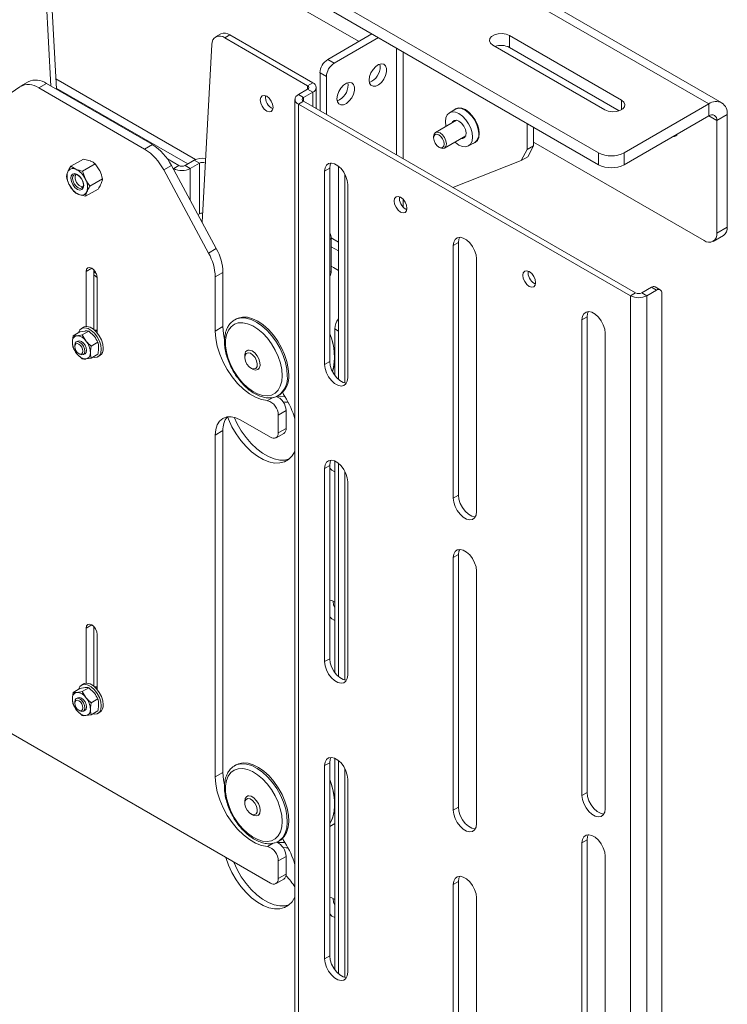
# Paper-space layout 'Sheet 4' of a CAD drawing. Units: millimetres. Extents: x 40 to 4797, y 1751 to 5962.
# Drawn here: x 3518 to 3712, y 5483 to 5754 of the extents above; entities that cross this region are included whole.
import ezdxf

# ---------------------------------------------------------------- set-up
doc = ezdxf.new("R2010")
doc.units = ezdxf.units.MM

psp = doc.layouts.new('Sheet 4')

# ---------------------------------------------------------------- linework, layer by layer
at = {"color": 7, "linetype": 'Continuous', "lineweight": 18}
for p, q in [((3424.18, 5893.77), (3707.02, 5730.49)), ((3710.59, 5730.84), (3427.75, 5894.12)), ((3400.94, 5876.27), (3676.72, 5717.07)), ((3400.94, 5873.01), (3676.72, 5713.81)), ((3610.95, 5747.68), (3493.27, 5815.62)), ((3526.27, 5735.42), (3524.29, 5773.56)), ((3525.7, 5774.37), (3527.77, 5734.55)), ((3572.96, 5749.73), (3571.54, 5748.91)), ((3575.46, 5749.48), (3574.04, 5748.66)), ((3596.81, 5735.52), (3574.04, 5748.66)), ((3598.23, 5736.34), (3575.46, 5749.48)), ((3602.33, 5742.71), (3614.49, 5749.73)), ((3604.1, 5741.69), (3616.26, 5748.71)), ((3652.27, 5749.29), (3683.03, 5731.54)), ((3652.27, 5746.03), (3652.27, 5749.29)), ((3567.81, 5698), (3570.52, 5746.87)), ((3678.43, 5728.88), (3647.67, 5746.64)), ((3682.44, 5728.61), (3652.27, 5746.03)), ((3604.1, 5741.69), (3602.33, 5742.71)), ((3616.75, 5740.83), (3616.68, 5741.44)), ((3600.21, 5739.03), (3601.97, 5738.01)), ((3600.21, 5728.66), (3600.21, 5739.03)), ((3601.97, 5727.64), (3601.97, 5738.01)), ((3517.7, 5735.23), (3505.37, 5726.61)), ((3520.07, 5736.61), (3517.95, 5735.38)), ((3525.07, 5736.11), (3522.95, 5734.89)), ((3554.15, 5719.32), (3525.07, 5736.11)), ((3527.62, 5737.41), (3566.04, 5715.23)), ((3598.23, 5736.34), (3596.81, 5735.52)), ((3599.16, 5729.26), (3599.16, 5735.03)), ((3607.91, 5735.72), (3607.85, 5736.34)), ((3552.03, 5718.1), (3522.95, 5734.89)), ((3527.75, 5734.88), (3563.9, 5714.02)), ((3594.27, 5733.07), (3596.81, 5734.54)), ((3595.68, 5732.25), (3594.27, 5733.07)), ((3595.68, 5732.25), (3598.23, 5733.72)), ((3598.23, 5733.72), (3596.81, 5734.54)), ((3593.33, 5731.76), (3593.33, 5331.66)), ((3595.68, 5731.28), (3594.27, 5730.46)), ((3594.27, 5330.35), (3594.27, 5730.46)), ((3685.48, 5677.8), (3594.27, 5730.46)), ((3686.9, 5678.62), (3595.68, 5731.28)), ((3683.79, 5717.07), (3707.02, 5730.49)), ((3707.02, 5727.22), (3707.02, 5730.49)), ((3637.45, 5729.07), (3635.75, 5728.09)), ((3683.79, 5713.81), (3707.02, 5727.22)), ((3709.24, 5725.94), (3712.07, 5727.57)), ((3712.07, 5727.57), (3712.07, 5696.66)), ((3637.74, 5726.03), (3631.94, 5722.68)), ((3657.13, 5718.01), (3657.13, 5725.12)), ((3658.9, 5719.03), (3658.9, 5724.09)), ((3709.24, 5725.94), (3709.24, 5695.03)), ((3631.42, 5721.54), (3631.42, 5721.17)), ((3634.44, 5718.35), (3640.24, 5721.7)), ((3552.03, 5718.1), (3554.15, 5719.32)), ((3641.03, 5718.95), (3642.72, 5719.93)), ((3658.9, 5719.03), (3657.13, 5718.01)), ((3657.27, 5715.94), (3658.9, 5719.03)), ((3705.71, 5692.98), (3658.9, 5720.01)), ((3632.87, 5718.66), (3633.19, 5718.47)), ((3657.13, 5718.01), (3655.5, 5714.92)), ((3676.72, 5713.81), (3676.72, 5717.07)), ((3683.79, 5717.07), (3683.79, 5713.81)), ((3535.19, 5715.36), (3531.74, 5713.37)), ((3531.74, 5713.37), (3533.1, 5712.58)), ((3538.42, 5714.07), (3534.97, 5712.07)), ((3535.19, 5715.36), (3537.06, 5714.86)), ((3538.42, 5714.07), (3539.7, 5712.15)), ((3559.39, 5713.61), (3557.27, 5712.38)), ((3558.29, 5715.38), (3561.42, 5713.57)), ((3571.72, 5690.75), (3559.39, 5713.61)), ((3561.42, 5713.57), (3560.01, 5712.76)), ((3565.67, 5715.04), (3563.12, 5713.57)), ((3563.12, 5713.57), (3564.53, 5712.76)), ((3567.08, 5714.22), (3564.53, 5712.76)), ((3567.08, 5714.22), (3565.67, 5715.04)), ((3567.08, 5714.22), (3567.08, 5700.34)), ((3605.3, 5654.8), (3605.3, 5713.4)), ((3655.5, 5714.92), (3636.74, 5707.57)), ((3655.5, 5714.92), (3657.27, 5715.94)), ((3533.02, 5710.98), (3533.1, 5711.13)), ((3534.97, 5712.07), (3535.74, 5709.87)), ((3569.6, 5689.53), (3557.27, 5712.38)), ((3559.78, 5712.89), (3560.01, 5712.76)), ((3602.89, 5712.82), (3601.48, 5712.01)), ((3601.48, 5712.01), (3601.48, 5658.93)), ((3602.89, 5712.82), (3602.89, 5659.75)), ((3607.07, 5653.85), (3607.07, 5711.19)), ((3532.59, 5706.42), (3531.32, 5708.34)), ((3532.92, 5710.47), (3532.92, 5710.43)), ((3534.37, 5707.91), (3534.41, 5707.89)), ((3540.46, 5709.94), (3537.01, 5707.95)), ((3607.84, 5655.26), (3607.84, 5708.33)), ((3535.82, 5705.12), (3533.95, 5705.63)), ((3539.27, 5707.12), (3535.82, 5705.12)), ((3566.67, 5700.11), (3567.08, 5700.34)), ((3623.75, 5701.6), (3624.08, 5701.44)), ((3708.21, 5692.74), (3711.04, 5694.37)), ((3709.24, 5695.03), (3712.07, 5696.66)), ((3603.27, 5693.74), (3605.3, 5692.57)), ((3603.28, 5684.51), (3603.28, 5693.49)), ((3638.25, 5692.41), (3636.83, 5691.6)), ((3638.25, 5692.41), (3638.25, 5623.01)), ((3569.6, 5689.53), (3571.72, 5690.75)), ((3603.28, 5691.28), (3605.3, 5690.12)), ((3636.83, 5691.6), (3636.83, 5622.19)), ((3643.2, 5618.52), (3643.2, 5687.92)), ((3535.97, 5684.5), (3535.97, 5669.36)), ((3538.09, 5684.89), (3538.09, 5668.51)), ((3573.55, 5684.22), (3571.43, 5683)), ((3573.55, 5684.22), (3573.55, 5669.34)), ((3539.01, 5667.6), (3539.01, 5682.75)), ((3571.43, 5683), (3571.43, 5668.11)), ((3659.11, 5681.19), (3659.43, 5681.03)), ((3686.9, 5678.62), (3685.48, 5677.8)), ((3688.6, 5678.62), (3691.28, 5680.17)), ((3688.6, 5678.62), (3690.01, 5677.8)), ((3690.01, 5677.8), (3692.7, 5679.35)), ((3692.7, 5679.35), (3691.28, 5680.17)), ((3693.7, 5679.45), (3692.28, 5680.27)), ((3694.11, 5678.53), (3694.11, 5281.7)), ((3685.48, 5277.7), (3685.48, 5677.8)), ((3690.01, 5677.8), (3690.01, 5277.7)), ((3577.14, 5671.39), (3576.74, 5671.16)), ((3576.74, 5671.16), (3576.83, 5671.21)), ((3673.6, 5672), (3672.19, 5671.19)), ((3672.19, 5671.19), (3672.19, 5540.54)), ((3673.6, 5672), (3673.6, 5541.36)), ((3534.22, 5667.88), (3532.4, 5666.83)), ((3534.22, 5667.88), (3535.68, 5668.11)), ((3535.24, 5669.15), (3534.67, 5668.82)), ((3536.7, 5668.1), (3534.88, 5667.05)), ((3536.7, 5668.1), (3538.16, 5666.69)), ((3539, 5668.44), (3538.5, 5668.15)), ((3573.55, 5669.34), (3571.43, 5668.11)), ((3604.24, 5668.69), (3604.24, 5655.97)), ((3678.55, 5536.86), (3678.55, 5667.51)), ((3532.4, 5666.83), (3533.42, 5666.81)), ((3533.66, 5665.35), (3533.23, 5665.1)), ((3534.88, 5667.05), (3535.9, 5665.38)), ((3539.17, 5665.02), (3537.35, 5663.97)), ((3532.81, 5664.19), (3532.81, 5663.87)), ((3533.95, 5661.9), (3534.23, 5661.74)), ((3535.23, 5661.64), (3535.66, 5661.89)), ((3580.53, 5662.95), (3580.15, 5662.73)), ((3534.88, 5660.45), (3533.42, 5661.86)), ((3537.35, 5660.67), (3535.9, 5660.43)), ((3539.17, 5661.72), (3537.35, 5660.67)), ((3539.17, 5661.03), (3539.74, 5661.35)), ((3579.53, 5661.36), (3579.53, 5660.91)), ((3602.89, 5659.75), (3601.48, 5658.93)), ((3581.26, 5657.91), (3581.65, 5657.68)), ((3583.15, 5657.54), (3583.53, 5657.76)), ((3588.74, 5650.37), (3589.14, 5650.6)), ((3590.87, 5646.24), (3588.75, 5645.02)), ((3590.87, 5641.37), (3590.87, 5646.24)), ((3586.63, 5638.92), (3578.5, 5643.62)), ((3588.75, 5640.15), (3588.75, 5645.02)), ((3573.55, 5640.76), (3571.43, 5639.53)), ((3573.55, 5640.76), (3573.55, 5546.86)), ((3588.75, 5640.15), (3590.87, 5641.37)), ((3571.43, 5639.53), (3571.43, 5545.63)), ((3588.13, 5638.77), (3590.25, 5640)), ((3604.24, 5632.4), (3604.24, 5574.32)), ((3602.89, 5631.17), (3601.48, 5630.35)), ((3601.48, 5630.35), (3601.48, 5577.28)), ((3602.89, 5631.17), (3602.89, 5578.09)), ((3605.3, 5573.14), (3605.3, 5631.75)), ((3607.07, 5572.19), (3607.07, 5629.53)), ((3607.84, 5573.6), (3607.84, 5626.68)), ((3638.25, 5623.01), (3636.83, 5622.19)), ((3638.25, 5606.68), (3636.83, 5605.86)), ((3636.83, 5605.86), (3636.83, 5536.45)), ((3638.25, 5606.68), (3638.25, 5537.27)), ((3643.2, 5532.78), (3643.2, 5602.18)), ((3603.81, 5593.81), (3603.81, 5593.89)), ((3535.97, 5586.52), (3535.97, 5571.37)), ((3538.09, 5586.9), (3538.09, 5570.53)), ((3539.01, 5569.62), (3539.01, 5584.76)), ((3602.89, 5578.09), (3601.48, 5577.28)), ((3488.34, 5573.18), (3586.63, 5516.44)), ((3534.22, 5569.89), (3535.68, 5570.13)), ((3535.24, 5571.16), (3534.67, 5570.84)), ((3536.7, 5570.11), (3534.88, 5569.06)), ((3536.7, 5570.11), (3538.16, 5568.7)), ((3539, 5570.45), (3538.5, 5570.16)), ((3534.22, 5569.89), (3532.4, 5568.84)), ((3532.4, 5568.84), (3533.42, 5568.82)), ((3533.66, 5567.37), (3533.23, 5567.12)), ((3534.88, 5569.06), (3535.9, 5567.39)), ((3532.81, 5566.2), (3532.81, 5565.88)), ((3539.17, 5567.03), (3537.35, 5565.98)), ((3534.88, 5562.46), (3533.42, 5563.87)), ((3533.95, 5563.91), (3534.23, 5563.75)), ((3535.23, 5563.65), (3535.66, 5563.9)), ((3537.35, 5562.68), (3535.9, 5562.44)), ((3539.17, 5563.73), (3537.35, 5562.68)), ((3539.17, 5563.04), (3539.74, 5563.37)), ((3577.14, 5548.91), (3576.74, 5548.68)), ((3576.74, 5548.68), (3576.84, 5548.73)), ((3602.89, 5549.51), (3601.48, 5548.7)), ((3601.48, 5548.7), (3601.48, 5495.62)), ((3602.89, 5549.51), (3602.89, 5496.44)), ((3604.24, 5550.75), (3604.24, 5492.66)), ((3605.3, 5491.49), (3605.3, 5550.09)), ((3573.55, 5546.86), (3571.43, 5545.63)), ((3607.07, 5490.54), (3607.07, 5547.88)), ((3607.84, 5491.95), (3607.84, 5545.02)), ((3580.53, 5540.47), (3580.15, 5540.25)), ((3673.6, 5541.36), (3672.19, 5540.54)), ((3579.53, 5538.88), (3579.53, 5538.42)), ((3581.26, 5535.43), (3581.65, 5535.2)), ((3583.15, 5535.05), (3583.53, 5535.28)), ((3638.25, 5537.27), (3636.83, 5536.45)), ((3602.89, 5532.02), (3604.24, 5532.8)), ((3588.86, 5527.96), (3588.04, 5527.57)), ((3588.74, 5527.89), (3589.14, 5528.12)), ((3673.6, 5528.29), (3672.19, 5527.47)), ((3672.19, 5527.47), (3672.19, 5439.29)), ((3673.6, 5528.29), (3673.6, 5440.1)), ((3590.87, 5523.76), (3588.75, 5522.53)), ((3588.75, 5517.67), (3588.75, 5522.53)), ((3590.87, 5518.89), (3590.87, 5523.76)), ((3678.55, 5435.61), (3678.55, 5523.8)), ((3588.75, 5517.67), (3590.87, 5518.89)), ((3588.13, 5516.29), (3590.25, 5517.52)), ((3638.25, 5516.86), (3636.83, 5516.04)), ((3636.83, 5516.04), (3636.83, 5471.13)), ((3638.25, 5516.86), (3638.25, 5471.95)), ((3603.81, 5512.15), (3603.81, 5512.23)), ((3643.2, 5467.46), (3643.2, 5512.37)), ((3602.89, 5496.44), (3601.48, 5495.62))]:
    psp.add_line(p, q, dxfattribs=at)
at = {"color": 8, "linetype": 'Continuous', "lineweight": 18}
for p, q in [((3621.21, 5745.85), (3621.21, 5716.54)), ((3623.05, 5744.79), (3623.05, 5715.48)), ((3596.81, 5734.54), (3596.81, 5735.52)), ((3595.68, 5731.28), (3595.68, 5732.25)), ((3598.23, 5729.81), (3598.23, 5733.72)), ((3683.03, 5728.88), (3683.03, 5731.54)), ((3707.02, 5727.22), (3709.24, 5725.94)), ((3560.01, 5712.46), (3560.01, 5712.76)), ((3564.53, 5704.08), (3564.53, 5712.76)), ((3623.05, 5704.28), (3623.05, 5702.18)), ((3603.28, 5693.49), (3602.89, 5693.26)), ((3537.49, 5685.38), (3535.97, 5684.5)), ((3602.89, 5684.28), (3603.28, 5684.51)), ((3538.97, 5683.13), (3538.74, 5683)), ((3605.3, 5668.07), (3604.24, 5668.69)), ((3585.78, 5648.98), (3587.34, 5649.88)), ((3537.49, 5587.39), (3535.97, 5586.52)), ((3585.78, 5526.49), (3587.32, 5527.38))]:
    psp.add_line(p, q, dxfattribs=at)
at = {"color": 7, "linetype": 'Continuous', "lineweight": 18, "flags": 128}
for points in [[(3647.67, 5746.64), (3647.03, 5747.17), (3646.74, 5747.8), (3646.83, 5748.45), (3647.31, 5749.04), (3648.11, 5749.5), (3649.13, 5749.78), (3650.26, 5749.84), (3651.35, 5749.67), (3652.27, 5749.29)], [(3613.71, 5737.03), (3613.84, 5738.01), (3614.22, 5739.03), (3614.8, 5739.98), (3615.53, 5740.77), (3616.32, 5741.3), (3617.08, 5741.52), (3617.75, 5741.4), (3618.23, 5740.96), (3618.49, 5740.24), (3618.49, 5739.33), (3618.23, 5738.32), (3617.75, 5737.32), (3617.08, 5736.43), (3616.32, 5735.77), (3615.53, 5735.39), (3614.8, 5735.34), (3614.22, 5735.62), (3613.84, 5736.2), (3613.71, 5737.03)], [(3604.87, 5731.93), (3605, 5732.91), (3605.38, 5733.93), (3605.96, 5734.88), (3606.69, 5735.67), (3607.48, 5736.2), (3608.24, 5736.42), (3608.91, 5736.3), (3609.39, 5735.86), (3609.65, 5735.14), (3609.65, 5734.23), (3609.39, 5733.22), (3608.91, 5732.21), (3608.24, 5731.33), (3607.48, 5730.66), (3606.69, 5730.28), (3605.96, 5730.23), (3605.38, 5730.52), (3605, 5731.1), (3604.87, 5731.93)], [(3587.34, 5729.56), (3587.2, 5730.42), (3586.82, 5731.3), (3586.25, 5732.07), (3585.57, 5732.62), (3584.89, 5732.86), (3584.32, 5732.74), (3583.94, 5732.3), (3583.8, 5731.6), (3583.94, 5730.74), (3584.32, 5729.86), (3584.89, 5729.08), (3585.57, 5728.54), (3586.25, 5728.3), (3586.82, 5728.41), (3587.2, 5728.86), (3587.34, 5729.56)], [(3683.03, 5731.54), (3683.68, 5731), (3683.97, 5730.37), (3683.87, 5729.72), (3683.39, 5729.13), (3682.6, 5728.67), (3681.57, 5728.4), (3680.45, 5728.34), (3679.36, 5728.51), (3678.43, 5728.88)], [(3634.82, 5724.34), (3634.79, 5724.48), (3634.66, 5725.67), (3634.79, 5726.71), (3635.16, 5727.54), (3635.75, 5728.09), (3636.53, 5728.33), (3637.43, 5728.24), (3638.39, 5727.83), (3639.36, 5727.12), (3640.26, 5726.17), (3641.03, 5725.04), (3641.62, 5723.81), (3641.99, 5722.55), (3642.12, 5721.37), (3642.12, 5721.37)], [(3637.01, 5728.81), (3637.47, 5729.19), (3638.26, 5729.44), (3639.17, 5729.35), (3640.16, 5728.93), (3641.14, 5728.21), (3642.06, 5727.24), (3642.85, 5726.09), (3643.45, 5724.83), (3643.83, 5723.56), (3643.96, 5722.34), (3643.83, 5721.28), (3643.45, 5720.44), (3642.85, 5719.88), (3642.28, 5719.67)], [(3637.45, 5729.07), (3638.22, 5729.3), (3639.12, 5729.22), (3640.09, 5728.81), (3641.05, 5728.1), (3641.95, 5727.15), (3642.73, 5726.02), (3643.32, 5724.79), (3643.69, 5723.53), (3643.82, 5722.34)], [(3636.54, 5725.34), (3636.63, 5725.54), (3637.07, 5725.96), (3637.68, 5726.04), (3638.39, 5725.78)], [(3638.39, 5725.78), (3639.1, 5725.22), (3639.71, 5724.43), (3640.15, 5723.51), (3640.34, 5722.6), (3640.28, 5721.81), (3639.96, 5721.25), (3639.42, 5721), (3639.04, 5721.01)], [(3631.42, 5721.54), (3631.56, 5722.24), (3631.94, 5722.68), (3632.51, 5722.79), (3633.19, 5722.56), (3633.87, 5722.01), (3634.44, 5721.24), (3634.82, 5720.35), (3634.96, 5719.5), (3634.82, 5718.79), (3634.44, 5718.35), (3633.87, 5718.24), (3633.19, 5718.47), (3633.19, 5718.47)], [(3631.42, 5721.17), (3631.53, 5721.75), (3631.85, 5722.11), (3632.32, 5722.21), (3632.88, 5722.01), (3633.43, 5721.56), (3633.9, 5720.93), (3634.22, 5720.2), (3634.33, 5719.5), (3634.22, 5718.92), (3633.9, 5718.55), (3633.43, 5718.46), (3632.88, 5718.66), (3632.32, 5719.11), (3631.85, 5719.74), (3631.53, 5720.47), (3631.42, 5721.17)], [(3642.12, 5721.37), (3641.99, 5720.32), (3641.62, 5719.5), (3641.03, 5718.95), (3640.26, 5718.71), (3639.36, 5718.8), (3638.39, 5719.21), (3637.43, 5719.92), (3637.32, 5720.01)], [(3607.84, 5708.33), (3607.71, 5709.44), (3607.34, 5710.61), (3606.75, 5711.74), (3605.98, 5712.75), (3605.11, 5713.54), (3604.21, 5714.07), (3603.34, 5714.27), (3602.58, 5714.15), (3601.98, 5713.7), (3601.61, 5712.97), (3601.48, 5712.01)], [(3603.23, 5714.28), (3603.02, 5713.78), (3602.89, 5712.82)], [(3531.88, 5710.79), (3531.76, 5710.08), (3531.91, 5709.22), (3532.3, 5708.34), (3532.88, 5707.57), (3533.56, 5707.04), (3534.24, 5706.82), (3534.8, 5706.95), (3535.17, 5707.41), (3535.29, 5708.12), (3535.15, 5708.98), (3534.75, 5709.87), (3534.17, 5710.63), (3533.49, 5711.16), (3532.82, 5711.38), (3532.25, 5711.25), (3531.88, 5710.79)], [(3532.34, 5710.64), (3532.65, 5711.02), (3533.13, 5711.13), (3533.69, 5710.95), (3534.27, 5710.5), (3534.75, 5709.86), (3535.08, 5709.12), (3535.21, 5708.39), (3535.11, 5707.79), (3534.8, 5707.41), (3534.32, 5707.3), (3533.75, 5707.48), (3533.18, 5707.93), (3532.7, 5708.57), (3532.36, 5709.31), (3532.24, 5710.04), (3532.34, 5710.64)], [(3620.57, 5703.84), (3620.71, 5702.98), (3621.09, 5702.1), (3621.66, 5701.33), (3622.34, 5700.78), (3623.02, 5700.54), (3623.59, 5700.66), (3623.97, 5701.1), (3624.11, 5701.8), (3623.97, 5702.66), (3623.59, 5703.54), (3623.02, 5704.32), (3622.34, 5704.86), (3621.66, 5705.1), (3621.09, 5704.99), (3620.71, 5704.55), (3620.57, 5703.84)], [(3643.2, 5687.92), (3643.07, 5689.03), (3642.69, 5690.2), (3642.1, 5691.33), (3641.34, 5692.34), (3640.47, 5693.13), (3639.56, 5693.66), (3638.7, 5693.86), (3637.93, 5693.74), (3637.34, 5693.29), (3636.96, 5692.56), (3636.83, 5691.6)], [(3638.59, 5693.87), (3638.38, 5693.37), (3638.25, 5692.41)], [(3539.01, 5682.75), (3538.89, 5683.49), (3538.56, 5684.24), (3538.07, 5684.91), (3537.49, 5685.38), (3536.9, 5685.58), (3536.41, 5685.49), (3536.08, 5685.11), (3535.97, 5684.5)], [(3605.3, 5684.7), (3603.96, 5685.58), (3603.28, 5685.95)], [(3655.93, 5683.43), (3656.06, 5682.57), (3656.44, 5681.69), (3657.02, 5680.92), (3657.69, 5680.37), (3658.37, 5680.13), (3658.94, 5680.25), (3659.33, 5680.69), (3659.46, 5681.39), (3659.33, 5682.25), (3658.94, 5683.13), (3658.37, 5683.91), (3657.69, 5684.45), (3657.02, 5684.69), (3656.44, 5684.58), (3656.06, 5684.14), (3655.93, 5683.43)], [(3538.74, 5683), (3538.4, 5683.27), (3538.09, 5683.51)], [(3678.55, 5667.51), (3678.43, 5668.62), (3678.05, 5669.79), (3677.46, 5670.92), (3676.69, 5671.93), (3675.83, 5672.72), (3674.92, 5673.25), (3674.05, 5673.45), (3673.29, 5673.33), (3672.7, 5672.88), (3672.32, 5672.15), (3672.19, 5671.19)], [(3673.94, 5673.46), (3673.73, 5672.96), (3673.6, 5672)], [(3589.81, 5655.84), (3589.69, 5657.51), (3589.32, 5659.28), (3588.72, 5661.08), (3587.91, 5662.85), (3586.9, 5664.55), (3585.74, 5666.11), (3584.46, 5667.49), (3583.1, 5668.64), (3581.71, 5669.52), (3580.33, 5670.11), (3579, 5670.38), (3577.77, 5670.33), (3576.68, 5669.96), (3575.76, 5669.28), (3575.04, 5668.32), (3574.54, 5667.1), (3574.29, 5665.66), (3574.29, 5664.05), (3574.53, 5662.33), (3575.02, 5660.54), (3575.73, 5658.74), (3576.64, 5657), (3577.73, 5655.36), (3578.96, 5653.89), (3580.28, 5652.62), (3581.66, 5651.6), (3583.05, 5650.86), (3584.41, 5650.43), (3585.7, 5650.32), (3586.86, 5650.53), (3587.88, 5651.05), (3588.7, 5651.88), (3589.31, 5652.98), (3589.68, 5654.31), (3589.81, 5655.84)], [(3591.63, 5656.07), (3591.5, 5657.84), (3591.12, 5659.71), (3590.5, 5661.62), (3589.66, 5663.51), (3588.62, 5665.32), (3587.41, 5667), (3586.07, 5668.5), (3584.64, 5669.78), (3583.17, 5670.78), (3581.69, 5671.49), (3580.27, 5671.88), (3578.92, 5671.93), (3577.71, 5671.66), (3577.14, 5671.39)], [(3540.1, 5663.09), (3539.97, 5664.2), (3539.6, 5665.37), (3539, 5666.5), (3538.24, 5667.5), (3537.37, 5668.3), (3536.47, 5668.82), (3535.6, 5669.03), (3534.84, 5668.91), (3534.24, 5668.46), (3533.87, 5667.72), (3533.85, 5667.66)], [(3540.67, 5663.42), (3540.54, 5664.52), (3540.16, 5665.69), (3539.57, 5666.83), (3538.81, 5667.83), (3537.94, 5668.63), (3537.03, 5669.15), (3536.16, 5669.36), (3535.4, 5669.23), (3535.24, 5669.15)], [(3539.01, 5668.44), (3538.53, 5668.34), (3538.4, 5668.24)], [(3571.43, 5668.11), (3571.57, 5666.09), (3571.98, 5663.95), (3572.66, 5661.77), (3573.59, 5659.6), (3574.73, 5657.5), (3576.06, 5655.53), (3577.55, 5653.74), (3579.15, 5652.18), (3580.82, 5650.89), (3582.51, 5649.91), (3584.18, 5649.27), (3585.78, 5648.98)], [(3573.55, 5669.34), (3573.69, 5667.31), (3573.97, 5665.75)], [(3532.81, 5664.19), (3532.92, 5664.75), (3533.23, 5665.1), (3533.69, 5665.19), (3534.23, 5665), (3534.77, 5664.57), (3535.23, 5663.95), (3535.53, 5663.24), (3535.64, 5662.55), (3535.53, 5661.99), (3535.23, 5661.64), (3534.77, 5661.55), (3534.23, 5661.74), (3534.23, 5661.74)], [(3532.81, 5663.87), (3532.9, 5664.32), (3533.15, 5664.61), (3533.52, 5664.68), (3533.95, 5664.53), (3534.39, 5664.17), (3534.76, 5663.68), (3535, 5663.11), (3535.09, 5662.55), (3535, 5662.1), (3534.76, 5661.82), (3534.39, 5661.74), (3533.95, 5661.9), (3533.52, 5662.25), (3533.15, 5662.75), (3532.9, 5663.32), (3532.81, 5663.87)], [(3535.66, 5661.89), (3535.66, 5661.89), (3535.96, 5662.24), (3536.07, 5662.8), (3535.96, 5663.49), (3535.66, 5664.2), (3535.2, 5664.82), (3534.66, 5665.25), (3534.12, 5665.44), (3533.66, 5665.35)], [(3537.75, 5660.9), (3538.24, 5660.82), (3539, 5660.95), (3539.6, 5661.39), (3539.97, 5662.13), (3540.1, 5663.09)], [(3579.53, 5661.36), (3579.54, 5661.66), (3579.76, 5662.35), (3580.21, 5662.77), (3580.83, 5662.87), (3581.55, 5662.64), (3582.28, 5662.11), (3582.93, 5661.34), (3583.43, 5660.43), (3583.72, 5659.48), (3583.75, 5658.61), (3583.53, 5657.92), (3583.09, 5657.5), (3582.47, 5657.4), (3581.75, 5657.63), (3581.65, 5657.68)], [(3580.74, 5658.3), (3580.15, 5659.01), (3579.72, 5659.86), (3579.53, 5660.72), (3579.61, 5661.46), (3579.93, 5661.95), (3580.45, 5662.14), (3581.1, 5661.99), (3581.77, 5661.52), (3582.36, 5660.8), (3582.79, 5659.95), (3582.98, 5659.09), (3582.91, 5658.36), (3582.58, 5657.86), (3582.06, 5657.68), (3581.41, 5657.83), (3580.74, 5658.3)], [(3602.89, 5659.75), (3603.02, 5658.64), (3603.4, 5657.47), (3603.99, 5656.34), (3604.75, 5655.33), (3605.62, 5654.53), (3606.53, 5654.01), (3607.4, 5653.8), (3607.5, 5653.8)], [(3601.48, 5658.93), (3601.61, 5657.82), (3601.98, 5656.65), (3602.58, 5655.52), (3603.34, 5654.51), (3604.21, 5653.72), (3605.11, 5653.2), (3605.98, 5652.99), (3606.75, 5653.11), (3607.34, 5653.56), (3607.71, 5654.3), (3607.84, 5655.26)], [(3588.44, 5650.17), (3589.31, 5650.05), (3590.54, 5650.09)], [(3591.41, 5648.6), (3590.61, 5648.6), (3590.04, 5648.66)], [(3571.43, 5639.53), (3571.56, 5641.05), (3571.97, 5642.35), (3572.62, 5643.38), (3573.5, 5644.11), (3574.57, 5644.51), (3575.79, 5644.56), (3577.12, 5644.26), (3578.5, 5643.62)], [(3574.81, 5644.55), (3575.08, 5643.85), (3576.03, 5641.81), (3577.17, 5639.85), (3578.46, 5638.02), (3579.89, 5636.36), (3581.42, 5634.91), (3583, 5633.71), (3584.6, 5632.78), (3586.19, 5632.15), (3587.71, 5631.84), (3589.14, 5631.86), (3590.44, 5632.19), (3591.58, 5632.84), (3592.52, 5633.79), (3593.26, 5635.01), (3593.33, 5635.17)], [(3576.6, 5644.41), (3577.44, 5642.63), (3578.58, 5640.67), (3579.88, 5638.84), (3581.31, 5637.17), (3582.83, 5635.72), (3584.41, 5634.52), (3586.02, 5633.6), (3587.6, 5632.97), (3589.13, 5632.66), (3590.55, 5632.67), (3591.72, 5632.96)], [(3607.84, 5626.68), (3607.71, 5627.79), (3607.34, 5628.96), (3606.75, 5630.09), (3605.98, 5631.09), (3605.11, 5631.89), (3604.21, 5632.41), (3603.34, 5632.62), (3602.58, 5632.49), (3601.98, 5632.05), (3601.61, 5631.31), (3601.48, 5630.35)], [(3603.23, 5632.62), (3603.02, 5632.13), (3602.89, 5631.17)], [(3602.89, 5630.46), (3603.5, 5629.87), (3604.24, 5629.44)], [(3636.83, 5622.19), (3636.96, 5621.08), (3637.34, 5619.91), (3637.93, 5618.78), (3638.7, 5617.77), (3639.56, 5616.98), (3640.47, 5616.45), (3641.34, 5616.25), (3642.1, 5616.37), (3642.69, 5616.82), (3643.07, 5617.55), (3643.2, 5618.52)], [(3638.25, 5623.01), (3638.38, 5621.9), (3638.75, 5620.73), (3639.35, 5619.59), (3640.11, 5618.59), (3640.98, 5617.79), (3641.88, 5617.27), (3642.75, 5617.06), (3642.86, 5617.06)], [(3643.2, 5602.18), (3643.07, 5603.29), (3642.69, 5604.46), (3642.1, 5605.6), (3641.34, 5606.6), (3640.47, 5607.4), (3639.56, 5607.92), (3638.7, 5608.13), (3637.93, 5608), (3637.34, 5607.55), (3636.96, 5606.82), (3636.83, 5605.86)], [(3638.59, 5608.13), (3638.38, 5607.64), (3638.25, 5606.68)], [(3604.24, 5593.61), (3603.5, 5594.03), (3602.89, 5594.15)], [(3604.24, 5592.06), (3603.95, 5592.86), (3603.81, 5593.81)], [(3602.89, 5589.63), (3603.5, 5589.04), (3604.24, 5588.61)], [(3539.01, 5584.76), (3538.89, 5585.5), (3538.56, 5586.26), (3538.07, 5586.93), (3537.49, 5587.39), (3536.9, 5587.6), (3536.41, 5587.5), (3536.08, 5587.12), (3535.97, 5586.52)], [(3602.89, 5578.09), (3603.02, 5576.98), (3603.4, 5575.81), (3603.99, 5574.68), (3604.75, 5573.68), (3605.62, 5572.88), (3606.53, 5572.36), (3607.4, 5572.15), (3607.5, 5572.15)], [(3601.48, 5577.28), (3601.61, 5576.17), (3601.98, 5575), (3602.58, 5573.87), (3603.34, 5572.86), (3604.21, 5572.06), (3605.11, 5571.54), (3605.98, 5571.33), (3606.75, 5571.46), (3607.34, 5571.91), (3607.71, 5572.64), (3607.84, 5573.6)], [(3540.1, 5565.1), (3539.97, 5566.21), (3539.6, 5567.38), (3539, 5568.51), (3538.24, 5569.52), (3537.37, 5570.32), (3536.47, 5570.84), (3535.6, 5571.05), (3534.84, 5570.92), (3534.24, 5570.47), (3533.87, 5569.74), (3533.85, 5569.68)], [(3540.67, 5565.43), (3540.54, 5566.54), (3540.16, 5567.71), (3539.57, 5568.84), (3538.81, 5569.85), (3537.94, 5570.64), (3537.03, 5571.17), (3536.16, 5571.37), (3535.4, 5571.25), (3535.24, 5571.16)], [(3539.01, 5570.45), (3538.53, 5570.35), (3538.4, 5570.26)], [(3532.81, 5566.2), (3532.92, 5566.76), (3533.23, 5567.12), (3533.69, 5567.21), (3534.23, 5567.02), (3534.77, 5566.58), (3535.23, 5565.96), (3535.53, 5565.26), (3535.64, 5564.57), (3535.53, 5564.01), (3535.23, 5563.65), (3534.77, 5563.56), (3534.23, 5563.75), (3534.23, 5563.75)], [(3535.66, 5563.9), (3535.66, 5563.9), (3535.96, 5564.26), (3536.07, 5564.82), (3535.96, 5565.5), (3535.66, 5566.21), (3535.2, 5566.83), (3534.66, 5567.27), (3534.12, 5567.46), (3533.66, 5567.37)], [(3532.81, 5565.88), (3532.9, 5566.34), (3533.15, 5566.62), (3533.52, 5566.69), (3533.95, 5566.54), (3534.39, 5566.19), (3534.76, 5565.69), (3535, 5565.12), (3535.09, 5564.57), (3535, 5564.12), (3534.76, 5563.83), (3534.39, 5563.76), (3533.95, 5563.91), (3533.52, 5564.26), (3533.15, 5564.76), (3532.9, 5565.33), (3532.81, 5565.88)], [(3537.75, 5562.91), (3538.24, 5562.84), (3539, 5562.96), (3539.6, 5563.41), (3539.97, 5564.14), (3540.1, 5565.1)], [(3607.84, 5545.02), (3607.71, 5546.13), (3607.34, 5547.3), (3606.75, 5548.43), (3605.98, 5549.44), (3605.11, 5550.24), (3604.21, 5550.76), (3603.34, 5550.97), (3602.58, 5550.84), (3601.98, 5550.39), (3601.61, 5549.66), (3601.48, 5548.7)], [(3603.23, 5550.97), (3603.02, 5550.47), (3602.89, 5549.51)], [(3589.14, 5528.12), (3589.51, 5528.36), (3590.39, 5529.23), (3591.04, 5530.38), (3591.46, 5531.78), (3591.63, 5533.39), (3591.53, 5535.14), (3591.18, 5537.01), (3590.59, 5538.91), (3589.77, 5540.81), (3588.75, 5542.63), (3587.56, 5544.33), (3586.23, 5545.86), (3584.81, 5547.16), (3583.34, 5548.19), (3581.87, 5548.94), (3580.43, 5549.37), (3579.08, 5549.46), (3577.84, 5549.23), (3577.14, 5548.91)], [(3571.43, 5545.63), (3571.57, 5543.6), (3571.98, 5541.47), (3572.66, 5539.29), (3573.59, 5537.12), (3574.73, 5535.02), (3576.06, 5533.05), (3577.55, 5531.26), (3579.15, 5529.7), (3580.82, 5528.41), (3582.51, 5527.43), (3584.18, 5526.79), (3585.78, 5526.49)], [(3573.55, 5546.86), (3573.69, 5544.83), (3573.93, 5543.42)], [(3586.89, 5528.06), (3587.9, 5528.59), (3588.72, 5529.42), (3589.32, 5530.52), (3589.69, 5531.86), (3589.81, 5533.4), (3589.69, 5535.07), (3589.31, 5536.84), (3588.71, 5538.64), (3587.89, 5540.42), (3586.88, 5542.11), (3585.71, 5543.67), (3584.43, 5545.04), (3583.07, 5546.18), (3581.68, 5547.05), (3580.29, 5547.63), (3578.97, 5547.9), (3577.74, 5547.84), (3576.65, 5547.47), (3575.74, 5546.78), (3575.02, 5545.81), (3574.53, 5544.59), (3574.29, 5543.14), (3574.29, 5541.53), (3574.54, 5539.8), (3575.03, 5538.01), (3575.75, 5536.22), (3576.67, 5534.48), (3577.76, 5532.84), (3578.99, 5531.37), (3580.31, 5530.11), (3581.69, 5529.1), (3583.09, 5528.37), (3584.45, 5527.94), (3585.73, 5527.84), (3586.89, 5528.06)], [(3602.89, 5532.74), (3603.1, 5533.08), (3603.73, 5534.52), (3604.11, 5536.18), (3604.24, 5538.04), (3604.11, 5540.05), (3603.73, 5542.16), (3603.1, 5544.32), (3602.89, 5544.89)], [(3602.89, 5544.89), (3603.35, 5543.55), (3603.89, 5541.41), (3604.18, 5539.33), (3604.22, 5537.37), (3604, 5535.57), (3603.53, 5533.99), (3602.89, 5532.74)], [(3579.53, 5538.88), (3579.65, 5539.64), (3580.02, 5540.16), (3580.59, 5540.39), (3581.28, 5540.28), (3582.01, 5539.86), (3582.71, 5539.17), (3583.27, 5538.29), (3583.64, 5537.34), (3583.77, 5536.43), (3583.64, 5535.67), (3583.28, 5535.14), (3582.71, 5534.92), (3582.71, 5534.92)], [(3672.19, 5540.54), (3672.32, 5539.43), (3672.7, 5538.26), (3673.29, 5537.13), (3674.05, 5536.12), (3674.92, 5535.33), (3675.83, 5534.8), (3676.69, 5534.6), (3677.46, 5534.72), (3678.05, 5535.17), (3678.43, 5535.9), (3678.55, 5536.86)], [(3673.6, 5541.36), (3673.73, 5540.25), (3674.11, 5539.08), (3674.7, 5537.94), (3675.46, 5536.94), (3676.33, 5536.14), (3677.24, 5535.62), (3678.11, 5535.41), (3678.22, 5535.41)], [(3582.12, 5535.2), (3581.48, 5535.32), (3580.81, 5535.75), (3580.21, 5536.45), (3579.76, 5537.29), (3579.54, 5538.15), (3579.59, 5538.91), (3579.88, 5539.43), (3580.39, 5539.65), (3581.03, 5539.54), (3581.7, 5539.1), (3582.31, 5538.41), (3582.75, 5537.56), (3582.97, 5536.7), (3582.93, 5535.95), (3582.63, 5535.42), (3582.12, 5535.2)], [(3582.71, 5534.92), (3582.02, 5535.03), (3581.65, 5535.2)], [(3636.83, 5536.45), (3636.96, 5535.34), (3637.34, 5534.17), (3637.93, 5533.04), (3638.7, 5532.04), (3639.56, 5531.24), (3640.47, 5530.72), (3641.34, 5530.51), (3642.1, 5530.64), (3642.69, 5531.08), (3643.07, 5531.82), (3643.2, 5532.78)], [(3638.25, 5537.27), (3638.38, 5536.16), (3638.75, 5534.99), (3639.35, 5533.86), (3640.11, 5532.85), (3640.98, 5532.06), (3641.88, 5531.53), (3642.75, 5531.33), (3642.86, 5531.32)], [(3678.55, 5523.8), (3678.43, 5524.91), (3678.05, 5526.08), (3677.46, 5527.21), (3676.69, 5528.22), (3675.83, 5529.01), (3674.92, 5529.54), (3674.05, 5529.74), (3673.29, 5529.62), (3672.7, 5529.17), (3672.32, 5528.43), (3672.19, 5527.47)], [(3673.94, 5529.75), (3673.73, 5529.25), (3673.6, 5528.29)], [(3591.41, 5526.12), (3590.87, 5526.11), (3590.04, 5526.18)], [(3574.31, 5523.55), (3574.35, 5523.44), (3575.08, 5521.37), (3576.03, 5519.33), (3577.17, 5517.37), (3578.46, 5515.54), (3579.89, 5513.88), (3581.42, 5512.43), (3583, 5511.22), (3584.6, 5510.3), (3586.19, 5509.67), (3587.71, 5509.36), (3589.14, 5509.38), (3590.44, 5509.71), (3591.58, 5510.36), (3592.52, 5511.3), (3593.26, 5512.53), (3593.33, 5512.69)], [(3576.44, 5522.32), (3576.5, 5522.19), (3577.44, 5520.15), (3578.58, 5518.19), (3579.88, 5516.35), (3581.31, 5514.69), (3582.83, 5513.24), (3584.41, 5512.04), (3586.02, 5511.12), (3587.6, 5510.49), (3589.13, 5510.18), (3590.55, 5510.19), (3591.72, 5510.48)], [(3643.2, 5512.37), (3643.07, 5513.47), (3642.69, 5514.64), (3642.1, 5515.78), (3641.34, 5516.78), (3640.47, 5517.58), (3639.56, 5518.1), (3638.7, 5518.31), (3637.93, 5518.18), (3637.34, 5517.73), (3636.96, 5517), (3636.83, 5516.04)], [(3638.59, 5518.31), (3638.38, 5517.82), (3638.25, 5516.86)], [(3604.24, 5511.96), (3603.5, 5512.37), (3602.89, 5512.49)], [(3604.24, 5510.41), (3603.95, 5511.21), (3603.81, 5512.15)], [(3602.89, 5507.98), (3603.5, 5507.39), (3604.24, 5506.96)], [(3601.48, 5495.62), (3601.61, 5494.51), (3601.98, 5493.34), (3602.58, 5492.21), (3603.34, 5491.21), (3604.21, 5490.41), (3605.11, 5489.89), (3605.98, 5489.68), (3606.75, 5489.81), (3607.34, 5490.25), (3607.71, 5490.99), (3607.84, 5491.95)], [(3602.89, 5496.44), (3603.02, 5495.33), (3603.4, 5494.16), (3603.99, 5493.03), (3604.75, 5492.02), (3605.62, 5491.23), (3606.53, 5490.7), (3607.4, 5490.5), (3607.5, 5490.49)]]:
    psp.add_lwpolyline(points, dxfattribs=at)
at = {"color": 8, "linetype": 'Continuous', "lineweight": 18, "flags": 128}
for points in [[(3576.83, 5671.21), (3577.31, 5671.43), (3578.52, 5671.7), (3579.86, 5671.64), (3581.29, 5671.26), (3582.77, 5670.55), (3584.24, 5669.54), (3585.67, 5668.27), (3587.01, 5666.77), (3588.22, 5665.09), (3589.26, 5663.28), (3590.1, 5661.39), (3590.72, 5659.48), (3591.1, 5657.61), (3591.23, 5655.84)], [(3576.84, 5548.73), (3577.44, 5549), (3578.67, 5549.23), (3580.03, 5549.13), (3581.47, 5548.71), (3582.94, 5547.96), (3584.41, 5546.93), (3585.83, 5545.62), (3587.16, 5544.1), (3588.35, 5542.4), (3589.37, 5540.58), (3590.19, 5538.68), (3590.78, 5536.77), (3591.13, 5534.91), (3591.22, 5533.15), (3591.06, 5531.55), (3590.64, 5530.15), (3589.99, 5529), (3589.11, 5528.13), (3588.86, 5527.96)]]:
    psp.add_lwpolyline(points, dxfattribs=at)
at = {"color": 7, "linetype": 'Continuous', "lineweight": 18}
for centre, radius, start, end in [((3572.66, 5747.02), 2.15, 50.0397, 183.8398), ((3574, 5747.48), 2.48, 53.9258, 114.7637), ((3649.95, 5741.49), 5.1, 62.9616, 109.3059), ((3604.81, 5738.82), 4.61, 122.6055, 177.3945), ((3606.58, 5737.8), 4.61, 122.6055, 177.3945), ((3611.95, 5740.86), 4.81, 292.4431, 359.6387), ((3520.06, 5730.96), 4.87, 53.6581, 118.925), ((3522.14, 5732.08), 4.98, 54.0338, 114.6558), ((3596.63, 5735.03), 0.524, 290.7834, 69.2166), ((3597.73, 5735.03), 1.4, 290.7834, 69.2166), ((3603.11, 5735.76), 4.81, 292.4431, 359.6387), ((3588.7, 5732.38), 3.47, 173.5768, 246.4179), ((3594.76, 5731.76), 1.4, 110.7834, 249.2166), ((3595.87, 5731.76), 0.524, 110.7834, 249.2166), ((3708.99, 5728.07), 3.12, 350.786, 129.2033), ((3707.89, 5726.16), 1.37, 350.786, 129.2033), ((3641.32, 5722.02), 2.52, 303.9367, 7.3755), ((3697.37, 5722.73), 1.18, 262.646, 337.3486), ((3546.36, 5706.92), 14.64, 27.1858, 57.8952), ((3544.24, 5705.69), 14.64, 27.1858, 57.8952), ((3680.25, 5723.9), 7.69, 242.6097, 297.3903), ((3562.27, 5715.21), 1.84, 242.6097, 297.3903), ((3567.93, 5710.67), 4.92, 79.9993, 117.3205), ((3567.93, 5712.57), 1.86, 65.2411, 117.2414), ((3680.25, 5720.63), 7.69, 242.6097, 297.3903), ((3535.16, 5710.57), 4.45, 163.8107, 210.1612), ((3532.34, 5711.2), 1.57, 61.0678, 157.1507), ((3535.54, 5710.28), 2.61, 164.5086, 259.7109), ((3530.67, 5707.58), 5.56, 24.3107, 64.0801), ((3562.27, 5717.12), 4.92, 242.6097, 297.3903), ((3536.38, 5710.62), 5.56, 204.3107, 244.0801), ((3531.89, 5707.63), 4.45, 343.8107, 30.1612), ((3534.71, 5707), 1.57, 241.0678, 337.1507), ((3625.63, 5704.7), 3.63, 175.0584, 238.8342), ((3567.91, 5698.76), 1.78, 88.5419, 117.6264), ((3599.12, 5693.36), 4.17, 1.7014, 25.0437), ((3707.09, 5694.68), 2.18, 230.7967, 9.214), ((3709.69, 5696.36), 2.4, 304.0564, 7.2558), ((3557.24, 5682.55), 14.19, 1.8004, 29.4562), ((3559.36, 5683.77), 14.19, 1.8004, 29.4562), ((3601.65, 5684.38), 1.64, 319.3833, 4.3327), ((3660.99, 5684.29), 3.63, 175.0584, 238.8342), ((3687.75, 5680.25), 1.84, 242.6097, 297.3903), ((3691.87, 5679.35), 1.01, 65.6929, 125.6176), ((3693.25, 5678.67), 0.873, 350.786, 129.2033), ((3687.75, 5682.17), 4.92, 242.6097, 297.3903), ((3608.85, 5668.47), 4.61, 140.2614, 177.3273), ((3587.33, 5660.92), 16.85, 346.0929, 22.5111), ((3588.13, 5660.98), 16.09, 345.2023, 23.4018), ((3533.7, 5665.3), 1.54, 100.5468, 189.2519), ((3537.55, 5665.3), 5.37, 182.6393, 219.7721), ((3533.23, 5663.62), 3.19, 33.4349, 86.5705), ((3531.77, 5661.94), 5.37, 2.6393, 39.7721), ((3535.61, 5661.94), 1.54, 280.5468, 9.2519), ((3538.46, 5663.17), 2.22, 305.1121, 6.2001), ((3536.09, 5663.62), 3.19, 213.4349, 266.5705), ((3585.64, 5655.49), 6.01, 305.5812, 5.4936), ((3596.29, 5653.73), 6.81, 201.5839, 212.3374), ((3584.62, 5645.01), 4.13, 0.088, 73.6549), ((3586.61, 5646.18), 4.27, 0.7856, 69.0249), ((3570.39, 5637.24), 23.89, 16.2235, 32.5181), ((3579.41, 5641.06), 5.87, 143.8076, 182.9653), ((3589.45, 5641.19), 1.44, 304.0564, 7.2558), ((3587.46, 5639.94), 1.31, 230.7967, 9.214), ((3533.7, 5567.31), 1.54, 100.5468, 189.2519), ((3533.23, 5565.63), 3.19, 33.4349, 86.5705), ((3531.77, 5563.96), 5.37, 2.6393, 39.7721), ((3537.55, 5567.31), 5.37, 182.6393, 219.7721), ((3538.46, 5565.19), 2.22, 305.1121, 6.2001), ((3536.09, 5565.63), 3.19, 213.4349, 266.5705), ((3535.61, 5563.96), 1.54, 280.5468, 9.2519), ((3586.55, 5523.68), 4.33, 1.095, 66.7733), ((3589.74, 5533.82), 6.26, 257.4018, 277.2984), ((3596.29, 5531.25), 6.81, 201.5839, 212.3374), ((3570.39, 5514.76), 23.89, 16.2235, 32.5181), ((3584.62, 5522.53), 4.13, 0.088, 73.6549), ((3589.45, 5518.71), 1.44, 304.0564, 7.2558), ((3587.46, 5517.46), 1.31, 230.7967, 9.214), ((3581.11, 5508.4), 14.01, 29.2676, 46.0012)]:
    psp.add_arc(centre, radius, start, end, dxfattribs=at)
at = {"color": 8, "linetype": 'Continuous', "lineweight": 18}
psp.add_arc((3585.38, 5655.19), 5.88, 305.3826, 6.297, dxfattribs=at)
at = {"color": 7, "linetype": 'Continuous', "lineweight": 18}
for centre, major_axis, ratio, start_param, end_param in [((3540.03, 5712.86), (-2.22, 30.58), 0.327339, 2.732243, 2.800906), ((3539.61, 5712.77), (-2.43, 30.99), 0.337831, 2.833063, 2.857623)]:
    psp.add_ellipse(centre, major_axis=major_axis, ratio=ratio, start_param=start_param, end_param=end_param, dxfattribs=at)
for points, knots in [([(3531.74, 5713.37), (3531.65, 5713.23), (3531.31, 5712.68), (3531.07, 5712.18), (3530.89, 5711.81)], [0, 0, 0, 0, 0.2575513, 1, 1, 1, 1]), ([(3537.06, 5714.86), (3537.1, 5714.85), (3537.64, 5714.62), (3538.05, 5714.34), (3538.42, 5714.07)], [0, 0, 0, 0, 0.070185, 1, 1, 1, 1]), ([(3530.89, 5711.81), (3530.84, 5711.68), (3530.65, 5711.21), (3530.59, 5710.83), (3530.55, 5710.54)], [0, 0, 0, 0, 0.268634, 1, 1, 1, 1]), ([(3533.1, 5712.58), (3533.14, 5712.56), (3533.69, 5712.34), (3534.35, 5712.2), (3534.97, 5712.07)], [0, 0, 0, 0, 0.070185, 1, 1, 1, 1]), ([(3539.7, 5712.15), (3539.72, 5712.1), (3540.06, 5711.4), (3540.27, 5710.65), (3540.46, 5709.94)], [0, 0, 0, 0, 0.070185, 1, 1, 1, 1]), ([(3531.32, 5708.34), (3531.29, 5708.38), (3530.95, 5709.08), (3530.74, 5709.84), (3530.55, 5710.54)], [0, 0, 0, 0, 0.070185, 1, 1, 1, 1]), ([(3535.74, 5709.87), (3535.76, 5709.82), (3536.11, 5709.12), (3536.57, 5708.52), (3537.01, 5707.95)], [0, 0, 0, 0, 0.0701852, 1, 1, 1, 1]), ([(3537.01, 5707.95), (3536.92, 5707.81), (3536.58, 5707.26), (3536.34, 5706.76), (3536.16, 5706.39)], [0, 0, 0, 0, 0.257551, 1, 1, 1, 1]), ([(3540.12, 5708.68), (3540.06, 5708.55), (3539.85, 5708.06), (3539.52, 5707.52), (3539.27, 5707.12)], [0, 0, 0, 0, 0.268634, 1, 1, 1, 1]), ([(3540.46, 5709.94), (3540.45, 5709.85), (3540.41, 5709.47), (3540.24, 5709.02), (3540.12, 5708.68)], [0, 0, 0, 0, 0.2575513, 1, 1, 1, 1]), ([(3533.95, 5705.63), (3533.91, 5705.64), (3533.37, 5705.86), (3532.97, 5706.15), (3532.59, 5706.42)], [0, 0, 0, 0, 0.070185, 1, 1, 1, 1]), ([(3536.16, 5706.39), (3536.11, 5706.26), (3535.92, 5705.79), (3535.86, 5705.41), (3535.82, 5705.12)], [0, 0, 0, 0, 0.268634, 1, 1, 1, 1]), ([(3576.87, 5671.18), (3576.7, 5671.1), (3576.17, 5670.85), (3575.45, 5670.13), (3574.74, 5669.08), (3574.25, 5667.8), (3573.98, 5666.35), (3573.94, 5664.74), (3574.13, 5663.02), (3574.55, 5661.23), (3575.18, 5659.44), (3576.01, 5657.68), (3577.01, 5656), (3578.16, 5654.45), (3579.43, 5653.05), (3580.78, 5651.86), (3582.2, 5650.89), (3583.65, 5650.19), (3585.09, 5649.77), (3586.49, 5649.68), (3587.75, 5649.87), (3588.46, 5650.24), (3588.79, 5650.42)], [0, 0, 0, 0, 0.022169, 0.070903, 0.119715, 0.169595, 0.220828, 0.272999, 0.325536, 0.37803, 0.430409, 0.482699, 0.534958, 0.587252, 0.639635, 0.692183, 0.744963, 0.798, 0.851149, 0.903855, 0.955332, 1, 1, 1, 1]), ([(3535.68, 5668.11), (3535.71, 5668.12), (3536.13, 5668.15), (3536.42, 5668.12), (3536.7, 5668.1)], [0, 0, 0, 0, 0.070174, 1, 1, 1, 1]), ([(3532.4, 5666.83), (3532.37, 5666.67), (3532.24, 5666.06), (3532.21, 5665.48), (3532.18, 5665.05)], [0, 0, 0, 0, 0.257551, 1, 1, 1, 1]), ([(3532.18, 5665.05), (3532.19, 5664.9), (3532.2, 5664.35), (3532.32, 5663.87), (3532.4, 5663.53)], [0, 0, 0, 0, 0.268634, 1, 1, 1, 1]), ([(3533.42, 5666.81), (3533.45, 5666.81), (3533.87, 5666.85), (3534.39, 5666.95), (3534.88, 5667.05)], [0, 0, 0, 0, 0.0701742, 1, 1, 1, 1]), ([(3535.9, 5665.38), (3535.93, 5665.34), (3536.35, 5664.83), (3536.87, 5664.38), (3537.35, 5663.97)], [0, 0, 0, 0, 0.070174, 1, 1, 1, 1]), ([(3538.16, 5666.69), (3538.19, 5666.65), (3538.6, 5666.13), (3538.9, 5665.55), (3539.17, 5665.02)], [0, 0, 0, 0, 0.070174, 1, 1, 1, 1]), ([(3539.17, 5665.02), (3539.21, 5664.9), (3539.34, 5664.44), (3539.37, 5663.9), (3539.4, 5663.5)], [0, 0, 0, 0, 0.257551, 1, 1, 1, 1]), ([(3533.42, 5661.86), (3533.39, 5661.9), (3532.98, 5662.42), (3532.68, 5662.99), (3532.4, 5663.53)], [0, 0, 0, 0, 0.070174, 1, 1, 1, 1]), ([(3537.35, 5663.97), (3537.32, 5663.81), (3537.19, 5663.2), (3537.16, 5662.62), (3537.13, 5662.19)], [0, 0, 0, 0, 0.257551, 1, 1, 1, 1]), ([(3537.13, 5662.19), (3537.14, 5662.04), (3537.15, 5661.49), (3537.27, 5661.02), (3537.35, 5660.67)], [0, 0, 0, 0, 0.268634, 1, 1, 1, 1]), ([(3539.4, 5663.5), (3539.39, 5663.34), (3539.38, 5662.78), (3539.26, 5662.17), (3539.17, 5661.72)], [0, 0, 0, 0, 0.268634, 1, 1, 1, 1]), ([(3535.9, 5660.43), (3535.87, 5660.43), (3535.45, 5660.39), (3535.15, 5660.42), (3534.88, 5660.45)], [0, 0, 0, 0, 0.070174, 1, 1, 1, 1]), ([(3535.68, 5570.13), (3535.71, 5570.13), (3536.13, 5570.17), (3536.42, 5570.14), (3536.7, 5570.11)], [0, 0, 0, 0, 0.070174, 1, 1, 1, 1]), ([(3532.4, 5568.84), (3532.37, 5568.68), (3532.24, 5568.07), (3532.21, 5567.49), (3532.18, 5567.06)], [0, 0, 0, 0, 0.257551, 1, 1, 1, 1]), ([(3533.42, 5568.82), (3533.45, 5568.83), (3533.87, 5568.87), (3534.39, 5568.97), (3534.88, 5569.06)], [0, 0, 0, 0, 0.070174, 1, 1, 1, 1]), ([(3535.9, 5567.39), (3535.93, 5567.36), (3536.35, 5566.84), (3536.87, 5566.4), (3537.35, 5565.98)], [0, 0, 0, 0, 0.070174, 1, 1, 1, 1]), ([(3538.16, 5568.7), (3538.19, 5568.66), (3538.6, 5568.14), (3538.9, 5567.57), (3539.17, 5567.03)], [0, 0, 0, 0, 0.070174, 1, 1, 1, 1]), ([(3532.18, 5567.06), (3532.19, 5566.91), (3532.2, 5566.36), (3532.32, 5565.89), (3532.4, 5565.54)], [0, 0, 0, 0, 0.268634, 1, 1, 1, 1]), ([(3533.42, 5563.87), (3533.39, 5563.91), (3532.98, 5564.43), (3532.68, 5565.01), (3532.4, 5565.54)], [0, 0, 0, 0, 0.070174, 1, 1, 1, 1]), ([(3537.35, 5565.98), (3537.32, 5565.83), (3537.19, 5565.21), (3537.16, 5564.63), (3537.13, 5564.21)], [0, 0, 0, 0, 0.257551, 1, 1, 1, 1]), ([(3539.17, 5567.03), (3539.21, 5566.91), (3539.34, 5566.45), (3539.37, 5565.91), (3539.4, 5565.51)], [0, 0, 0, 0, 0.257551, 1, 1, 1, 1]), ([(3539.4, 5565.51), (3539.39, 5565.36), (3539.38, 5564.79), (3539.26, 5564.18), (3539.17, 5563.73)], [0, 0, 0, 0, 0.268634, 1, 1, 1, 1]), ([(3535.9, 5562.44), (3535.87, 5562.44), (3535.45, 5562.41), (3535.15, 5562.44), (3534.88, 5562.46)], [0, 0, 0, 0, 0.070174, 1, 1, 1, 1]), ([(3537.13, 5564.21), (3537.14, 5564.06), (3537.15, 5563.51), (3537.27, 5563.03), (3537.35, 5562.68)], [0, 0, 0, 0, 0.268634, 1, 1, 1, 1]), ([(3576.87, 5548.72), (3576.6, 5548.56), (3575.98, 5548.21), (3575.21, 5547.35), (3574.57, 5546.23), (3574.14, 5544.9), (3573.94, 5543.39), (3573.97, 5541.74), (3574.23, 5539.99), (3574.72, 5538.2), (3575.42, 5536.41), (3576.3, 5534.68), (3577.35, 5533.03), (3578.54, 5531.52), (3579.83, 5530.18), (3581.21, 5529.06), (3582.64, 5528.17), (3584.1, 5527.55), (3585.53, 5527.23), (3586.82, 5527.22), (3587.59, 5527.43), (3587.92, 5527.52)], [0, 0, 0, 0, 0.038907, 0.089499, 0.140499, 0.192796, 0.246424, 0.300835, 0.35546, 0.409999, 0.46442, 0.518765, 0.573099, 0.627485, 0.681988, 0.736686, 0.79164, 0.846849, 0.902039, 0.95653, 1, 1, 1, 1])]:
    psp.add_open_spline(points, degree=3, knots=knots, dxfattribs=at)

doc.saveas('drawing.dxf')
